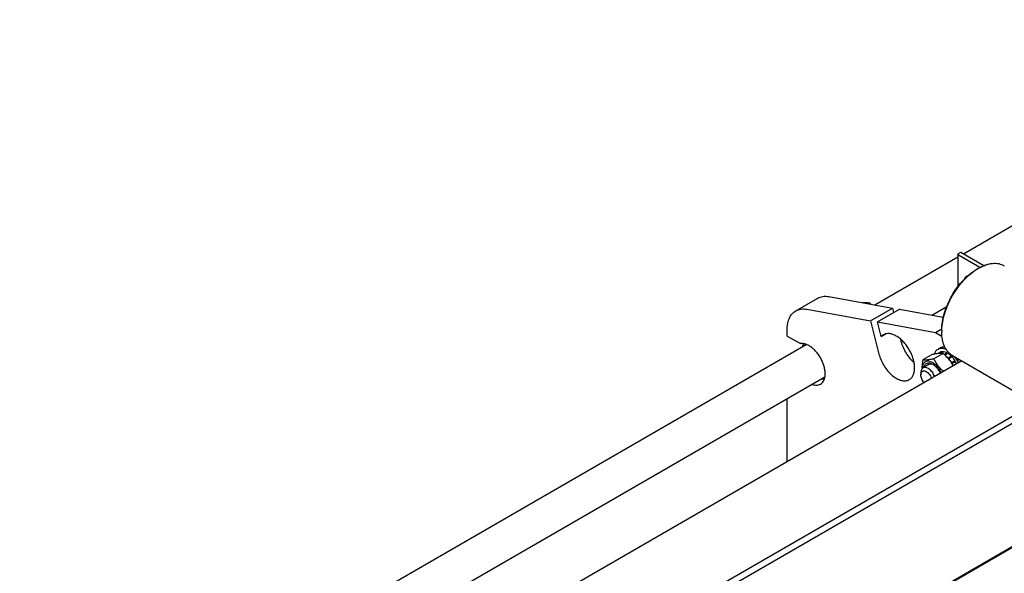
# Model space of a CAD drawing. Units: millimetres. Extents: x 0 to 8400, y -6 to 5940.
# Drawn here: x 5653 to 6603, y 3265 to 3799 of the extents above; entities that cross this region are included whole.
import ezdxf

# ---------------------------------------------------------------- set-up
doc = ezdxf.new("R2010")
doc.units = ezdxf.units.MM
doc.header["$LTSCALE"] = 462
doc.layers.get('0').update_dxf_attribs({"linetype": 'CONTINUOUS'})

msp = doc.modelspace()

# ---------------------------------------------------------------- linework, layer by layer
at = {"color": 7, "linetype": 'Continuous'}
for p, q in [((6564.004, 3573.673), (6954.979, 3799.401)), ((6558.706, 3573.08), (6558.706, 3541.978)), ((6559.233, 3573.815), (6561.496, 3575.121)), ((6579.91, 3560.407), (6559.233, 3572.345)), ((6561.496, 3575.121), (6583.826, 3562.229)), ((6478.557, 3524.34), (6558.706, 3570.614)), ((6577.052, 3558.792), (6578.467, 3559.608)), ((6402.195, 3518.51), (6423.408, 3530.757)), ((6434.2, 3532.313), (6495.589, 3521.279)), ((6471.764, 3525.561), (6473.182, 3526.38)), ((6412.987, 3520.066), (6474.376, 3509.032)), ((6474.376, 3509.032), (6495.589, 3521.279)), ((6481.062, 3507.83), (6502.275, 3520.077)), ((6495.589, 3521.279), (6496.712, 3516.866)), ((6502.275, 3520.077), (6544.629, 3512.465)), ((6533.464, 3514.471), (6547.884, 3522.797)), ((6474.376, 3509.032), (6482.556, 3476.879)), ((6484.637, 3493.775), (6481.062, 3507.83)), ((6481.062, 3507.83), (6537.101, 3497.758)), ((6393.911, 3494.285), (6393.911, 3500.198)), ((6484.637, 3493.775), (6489.347, 3496.495)), ((6537.101, 3497.758), (6543.128, 3501.237)), ((6537.101, 3497.758), (6543.311, 3494.172)), ((6543.111, 3500.003), (6543.111, 3498.37)), ((6393.911, 3494.285), (6406.705, 3486.899)), ((6503.153, 3491.545), (6503.769, 3489.126)), ((5653.497, 3047.994), (6412.448, 3486.172)), ((6544.442, 3477.355), (6535.417, 3472.144)), ((6541.647, 3478.621), (6539.295, 3477.263)), ((6539.518, 3481.732), (6541.639, 3482.956)), ((6544.452, 3479.166), (6541.433, 3477.422)), ((6545.106, 3479.101), (6542.232, 3477.442)), ((6544.452, 3479.166), (6544.669, 3478.849)), ((6548.414, 3477.951), (6545.607, 3476.33)), ((6549.122, 3477.542), (6546.155, 3475.83)), ((6548.414, 3477.951), (6548.673, 3477.284)), ((6562.408, 3470.32), (5780.995, 3019.173)), ((6533.835, 3476.407), (6524.81, 3471.196)), ((6552.43, 3474.872), (6549.248, 3473.035)), ((6549.248, 3473.035), (6549.29, 3472.642)), ((6549.581, 3472.311), (6552.523, 3474.009)), ((6549.625, 3472.26), (6549.902, 3472.345)), ((6553.084, 3474.183), (6549.902, 3472.345)), ((6552.43, 3474.872), (6552.523, 3474.009)), ((6552.523, 3474.009), (6553.084, 3474.183)), ((6552.707, 3468.562), (6552.633, 3468.286)), ((6555.889, 3470.399), (6552.707, 3468.562)), ((6552.797, 3468.036), (6555.706, 3469.716)), ((6552.977, 3467.757), (6553.207, 3467.696)), ((6556.389, 3469.533), (6553.207, 3467.696)), ((6553.467, 3475.482), (6621.349, 3436.29)), ((6555.889, 3470.399), (6555.706, 3469.716)), ((6555.706, 3469.716), (6556.389, 3469.533)), ((6558.706, 3472.457), (6558.706, 3468.182)), ((6561.496, 3470.846), (6561.496, 3469.793)), ((6522.959, 3458.974), (6522.959, 3456.933)), ((6530.687, 3466.818), (6525.03, 3463.552)), ((5708.403, 3038.125), (6430.447, 3454.995)), ((6635.035, 3430.602), (5849.714, 2977.199)), ((6393.911, 3373.038), (6393.911, 3433.901)), ((6635.035, 3423.662), (5854.185, 2972.84)), ((6624.912, 3299.069), (5930.684, 2898.259)), ((6630.152, 3301.148), (5931.294, 2897.664))]:
    msp.add_line(p, q, dxfattribs=at)
for centre, radius, start, end in [((6602.86, 3517.381), 48.766, 120.013565, 121.931384), ((6397.103, 3437.647), 116.883, 48.382936, 49.39052), ((6591.42, 3498.367), 48.308, 178.06089, 179.995675), ((6417.294, 3481.516), 6.981, 137.068425, 142.348275), ((6531.161, 3455.528), 25.181, 24.166024, 28.894251), ((6530.519, 3455.177), 31.752, 27.409005, 36.23295), ((6534.404, 3457.396), 25.112, 23.574478, 28.900111), ((6428.838, 3461.52), 6.98, 277.651344, 282.933764)]:
    msp.add_arc(centre, radius, start, end, dxfattribs=at)
for points, knots in [([(6558.706, 3573.08), (6558.706, 3573.148), (6558.731, 3573.291), (6558.883, 3573.57), (6559.084, 3573.729), (6559.233, 3573.815)], [0, 0, 0, 0, 0.2184351, 0.4523244, 1, 1, 1, 1]), ([(6559.233, 3572.345), (6559.084, 3572.431), (6558.883, 3572.589), (6558.731, 3572.868), (6558.706, 3573.011), (6558.706, 3573.08)], [0, 0, 0, 0, 0.5476762, 0.7815654, 1, 1, 1, 1]), ([(6578.467, 3559.608), (6580.661, 3560.875), (6584.031, 3562.479), (6588.652, 3563.826), (6591.932, 3564.377), (6595.088, 3564.486), (6598.09, 3564.152), (6600.906, 3563.373), (6602.646, 3562.558), (6603.466, 3562.085)], [0, 0, 0, 0, 0.2892703, 0.4225358, 0.548496, 0.6678926, 0.7818673, 0.8919521, 1, 1, 1, 1]), ([(6543.111, 3500.003), (6543.111, 3502.686), (6543.603, 3508.27), (6545.562, 3516.692), (6548.7, 3525.224), (6552.9, 3533.544), (6558.005, 3541.341), (6563.825, 3548.325), (6570.139, 3554.233), (6574.729, 3557.45), (6577.052, 3558.792)], [0, 0, 0, 0, 0.1141547, 0.2373264, 0.3669765, 0.5000011, 0.6330255, 0.7626752, 0.8858462, 1, 1, 1, 1]), ([(6543.139, 3500.001), (6543.23, 3502.695), (6543.865, 3508.263), (6545.952, 3516.631), (6549.141, 3525.072), (6553.323, 3533.299), (6558.357, 3541.034), (6564.073, 3548.017), (6570.276, 3554.009), (6574.78, 3557.343), (6577.067, 3558.768)], [0, 0, 0, 0, 0.1151748, 0.2385467, 0.3677586, 0.4999995, 0.6322406, 0.7614526, 0.8848248, 1, 1, 1, 1]), ([(6564.923, 3549.199), (6565.077, 3549.784), (6565.427, 3550.622), (6566.179, 3551.501), (6566.621, 3551.829), (6566.852, 3551.963)], [0, 0, 0, 0, 0.5267408, 0.7672643, 1, 1, 1, 1]), ([(6566.852, 3551.963), (6567.073, 3552.09), (6567.55, 3552.299), (6568.06, 3552.403), (6568.32, 3552.43)], [0, 0, 0, 0, 0.4925216, 1, 1, 1, 1]), ([(6423.408, 3530.757), (6424.167, 3531.195), (6425.795, 3531.931), (6428.45, 3532.554), (6431.29, 3532.701), (6433.221, 3532.489), (6434.2, 3532.313)], [0, 0, 0, 0, 0.2362322, 0.4783675, 0.7316114, 1, 1, 1, 1]), ([(6466.761, 3526.461), (6467.904, 3526.526), (6470.048, 3526.58), (6472.189, 3526.47), (6473.182, 3526.38)], [0, 0, 0, 0, 0.5344143, 1, 1, 1, 1]), ([(6393.911, 3500.198), (6393.911, 3502.226), (6394.216, 3506.079), (6395.555, 3510.611), (6397.18, 3513.666), (6398.613, 3515.612), (6400.279, 3517.251), (6401.54, 3518.131), (6402.195, 3518.51)], [0, 0, 0, 0, 0.2894008, 0.548294, 0.6677442, 0.7817699, 0.8919039, 1, 1, 1, 1]), ([(6402.195, 3518.51), (6402.954, 3518.948), (6404.582, 3519.683), (6407.237, 3520.307), (6410.077, 3520.454), (6412.008, 3520.242), (6412.987, 3520.066)], [0, 0, 0, 0, 0.2362322, 0.4783675, 0.7316114, 1, 1, 1, 1]), ([(6511.77, 3452.224), (6512.18, 3452.46), (6512.968, 3453.01), (6514.382, 3454.401), (6515.782, 3456.683), (6516.756, 3459.992), (6517.06, 3463.8), (6516.692, 3467.972), (6515.672, 3472.361), (6514.037, 3476.804), (6511.85, 3481.137), (6509.191, 3485.198), (6506.16, 3488.835), (6502.87, 3491.913), (6499.441, 3494.317), (6495.991, 3495.958), (6492.638, 3496.769), (6489.962, 3496.698), (6488.051, 3496.169), (6487.18, 3495.762), (6486.77, 3495.525)], [0, 0, 0, 0, 0.0225457, 0.0455164, 0.0940838, 0.1480812, 0.2084414, 0.2750068, 0.3468302, 0.4224312, 0.5, 0.5775688, 0.6531698, 0.7249932, 0.7915586, 0.8519188, 0.9059162, 0.9544836, 0.9774543, 1, 1, 1, 1]), ([(6553.467, 3475.482), (6552.647, 3475.955), (6551.071, 3477.055), (6548.988, 3479.104), (6547.197, 3481.537), (6545.714, 3484.325), (6544.551, 3487.441), (6543.407, 3492.116), (6543.111, 3495.836), (6543.111, 3498.37)], [0, 0, 0, 0, 0.1080474, 0.2181317, 0.3321061, 0.4515026, 0.5774629, 0.7107287, 1, 1, 1, 1]), ([(6426.124, 3447.88), (6426.8, 3448.27), (6428.069, 3449.31), (6429.469, 3451.443), (6430.367, 3454.072), (6430.751, 3457.104), (6430.621, 3460.448), (6429.983, 3463.998), (6428.86, 3467.643), (6427.289, 3471.264), (6425.321, 3474.743), (6423.019, 3477.968), (6420.459, 3480.832), (6417.724, 3483.243), (6414.9, 3485.123), (6412.073, 3486.41), (6409.329, 3487.059), (6407.535, 3487.036), (6406.705, 3486.899)], [0, 0, 0, 0, 0.044435, 0.0916306, 0.1435906, 0.2012891, 0.2647863, 0.3334529, 0.4061729, 0.4815074, 0.5578296, 0.6334454, 0.7067086, 0.7761401, 0.8405596, 0.8992434, 0.952121, 1, 1, 1, 1]), ([(6408.962, 3484.161), (6409.017, 3484.404), (6409.251, 3485.332), (6409.591, 3486.236), (6409.909, 3486.868)], [0, 0, 0, 0, 0.2609651, 1, 1, 1, 1]), ([(6409.264, 3484.334), (6409.338, 3484.558), (6409.646, 3485.405), (6410.066, 3486.214), (6410.443, 3486.765)], [0, 0, 0, 0, 0.260885, 1, 1, 1, 1]), ([(6486.77, 3495.525), (6486.573, 3495.411), (6485.793, 3494.917), (6485.098, 3494.294), (6484.637, 3493.775)], [0, 0, 0, 0, 0.2476654, 1, 1, 1, 1]), ([(6503.769, 3489.126), (6504.269, 3487.161), (6505.628, 3483.245), (6508.511, 3477.728), (6512.122, 3472.723), (6514.981, 3469.817), (6516.49, 3468.542)], [0, 0, 0, 0, 0.2478909, 0.5043184, 0.7585137, 1, 1, 1, 1]), ([(6544.442, 3477.355), (6543.753, 3477.417), (6542.237, 3477.478), (6539.758, 3477.343), (6536.911, 3476.972), (6534.896, 3476.612), (6533.835, 3476.407)], [0, 0, 0, 0, 0.1941896, 0.4252941, 0.6965295, 1, 1, 1, 1]), ([(6536.107, 3476.818), (6536.247, 3477.36), (6536.594, 3478.388), (6537.355, 3479.773), (6538.325, 3480.912), (6539.107, 3481.494), (6539.518, 3481.732)], [0, 0, 0, 0, 0.2735705, 0.5279924, 0.7679273, 1, 1, 1, 1]), ([(6539.518, 3481.732), (6540.037, 3482.031), (6541.201, 3482.49), (6543.13, 3482.675), (6545.198, 3482.377), (6546.567, 3481.893), (6547.258, 3481.586)], [0, 0, 0, 0, 0.2242772, 0.4603557, 0.7172511, 1, 1, 1, 1]), ([(6541.639, 3482.956), (6542.272, 3483.322), (6543.735, 3483.842), (6545.277, 3483.854), (6546.058, 3483.761)], [0, 0, 0, 0, 0.4817974, 1, 1, 1, 1]), ([(6544.452, 3479.166), (6543.959, 3479.192), (6542.989, 3479.138), (6542.064, 3478.83), (6541.647, 3478.621)], [0, 0, 0, 0, 0.5142283, 1, 1, 1, 1]), ([(6554.26, 3465.615), (6553.645, 3466.708), (6552.318, 3468.866), (6550.003, 3471.918), (6547.357, 3474.755), (6545.432, 3476.505), (6544.442, 3477.355)], [0, 0, 0, 0, 0.2444862, 0.493245, 0.7455653, 1, 1, 1, 1]), ([(6548.414, 3477.951), (6548.138, 3478.099), (6547.089, 3478.617), (6545.954, 3478.979), (6545.106, 3479.101)], [0, 0, 0, 0, 0.2678662, 1, 1, 1, 1]), ([(6552.43, 3474.872), (6552.169, 3475.136), (6551.145, 3476.118), (6550.013, 3476.993), (6549.122, 3477.542)], [0, 0, 0, 0, 0.2616102, 1, 1, 1, 1]), ([(6482.556, 3476.879), (6483.056, 3474.912), (6484.417, 3470.992), (6487.304, 3465.471), (6490.921, 3460.461), (6495.051, 3456.269), (6499.445, 3453.147), (6503.268, 3451.538), (6506.196, 3451.035), (6508.213, 3451.039), (6510.094, 3451.416), (6511.241, 3451.918), (6511.77, 3452.224)], [0, 0, 0, 0, 0.1430581, 0.2910415, 0.4377232, 0.5770472, 0.703987, 0.8155664, 0.8657108, 0.9125612, 0.9569451, 1, 1, 1, 1]), ([(6524.81, 3471.196), (6524.678, 3470.468), (6524.217, 3467.665), (6523.992, 3464.813), (6524.061, 3462.714)], [0, 0, 0, 0, 0.2607205, 1, 1, 1, 1]), ([(6534.272, 3468.65), (6533.67, 3468.998), (6532.471, 3469.569), (6530.629, 3470.019), (6528.897, 3469.986), (6527.352, 3469.445), (6526.087, 3468.411), (6525.167, 3466.955), (6524.609, 3465.157), (6524.488, 3463.845), (6524.48, 3463.154)], [0, 0, 0, 0, 0.1452491, 0.2753222, 0.3923836, 0.5016139, 0.6105528, 0.7268377, 0.8558622, 1, 1, 1, 1]), ([(6535.417, 3472.144), (6534.356, 3471.939), (6532.341, 3471.579), (6529.494, 3471.208), (6527.014, 3471.073), (6525.499, 3471.134), (6524.81, 3471.196)], [0, 0, 0, 0, 0.3034705, 0.5747059, 0.8058104, 1, 1, 1, 1]), ([(6525.956, 3464.087), (6526.047, 3464.556), (6526.301, 3465.44), (6526.942, 3466.605), (6527.815, 3467.502), (6528.893, 3468.089), (6530.129, 3468.34), (6531.474, 3468.258), (6532.888, 3467.856), (6533.81, 3467.406), (6534.273, 3467.139)], [0, 0, 0, 0, 0.1333254, 0.2546301, 0.3676601, 0.4780419, 0.5920975, 0.7151973, 0.8507302, 1, 1, 1, 1]), ([(6542.466, 3458.806), (6542.018, 3459.853), (6540.972, 3461.876), (6539.026, 3464.613), (6536.802, 3466.923), (6535.127, 3468.156), (6534.272, 3468.65)], [0, 0, 0, 0, 0.2626884, 0.5235556, 0.7722397, 1, 1, 1, 1]), ([(6544.714, 3460.104), (6543.751, 3460.978), (6541.893, 3462.784), (6539.387, 3465.721), (6537.229, 3468.852), (6535.993, 3471.041), (6535.417, 3472.144)], [0, 0, 0, 0, 0.2551743, 0.5075548, 0.7558859, 1, 1, 1, 1]), ([(6549.248, 3473.035), (6549.083, 3473.203), (6548.426, 3473.845), (6547.725, 3474.442), (6547.181, 3474.854)], [0, 0, 0, 0, 0.2566404, 1, 1, 1, 1]), ([(6552.707, 3468.562), (6552.501, 3468.903), (6551.657, 3470.229), (6550.69, 3471.477), (6549.902, 3472.345)], [0, 0, 0, 0, 0.2535917, 1, 1, 1, 1]), ([(6555.889, 3470.399), (6555.683, 3470.74), (6554.839, 3472.066), (6553.872, 3473.314), (6553.084, 3474.183)], [0, 0, 0, 0, 0.2535917, 1, 1, 1, 1]), ([(6525.03, 3463.552), (6524.7, 3463.361), (6524.082, 3462.843), (6523.426, 3461.768), (6523.035, 3460.444), (6522.959, 3459.481), (6522.959, 3458.974)], [0, 0, 0, 0, 0.2177726, 0.4509519, 0.7102012, 1, 1, 1, 1]), ([(6522.959, 3456.933), (6522.959, 3457.267), (6523.003, 3457.906), (6523.228, 3458.798), (6523.604, 3459.551), (6524.127, 3460.142), (6524.781, 3460.542), (6525.54, 3460.734), (6526.372, 3460.716), (6527.599, 3460.409), (6529.164, 3459.502), (6530.841, 3457.864), (6532.24, 3455.797), (6532.907, 3454.231), (6533.149, 3453.427)], [0, 0, 0, 0, 0.0618243, 0.1179574, 0.1689398, 0.216177, 0.2618953, 0.3087149, 0.3589667, 0.4142012, 0.5411992, 0.6877535, 0.844658, 1, 1, 1, 1]), ([(6536.24, 3455.211), (6535.974, 3455.928), (6535.337, 3457.332), (6534.122, 3459.276), (6532.694, 3460.994), (6531.128, 3462.396), (6529.5, 3463.412), (6527.884, 3463.988), (6526.349, 3464.079), (6525.421, 3463.778), (6525.03, 3463.552)], [0, 0, 0, 0, 0.1487621, 0.2987856, 0.444741, 0.5817552, 0.7060645, 0.8158179, 0.9121175, 1, 1, 1, 1]), ([(6535.009, 3466.676), (6534.624, 3466.856), (6533.861, 3467.142), (6532.705, 3467.328), (6531.626, 3467.238), (6530.976, 3466.985), (6530.687, 3466.818)], [0, 0, 0, 0, 0.2840032, 0.5412835, 0.7768411, 1, 1, 1, 1]), ([(6534.273, 3467.139), (6535.038, 3466.697), (6536.537, 3465.585), (6538.515, 3463.497), (6540.229, 3461.026), (6541.136, 3459.2), (6541.518, 3458.258)], [0, 0, 0, 0, 0.2278646, 0.4770457, 0.7381238, 1, 1, 1, 1]), ([(6429.781, 3452.449), (6429.552, 3452.462), (6428.598, 3452.55), (6427.658, 3452.765), (6426.963, 3452.983)], [0, 0, 0, 0, 0.2398391, 1, 1, 1, 1]), ([(6429.958, 3452.962), (6429.742, 3452.946), (6428.84, 3452.912), (6427.935, 3453.017), (6427.264, 3453.157)], [0, 0, 0, 0, 0.2403127, 1, 1, 1, 1]), ([(6526.203, 3449.416), (6525.713, 3449.938), (6524.821, 3451.087), (6523.799, 3452.985), (6523.136, 3454.955), (6522.959, 3456.295), (6522.959, 3456.933)], [0, 0, 0, 0, 0.25717, 0.5190886, 0.771008, 1, 1, 1, 1]), ([(6417.801, 3447.692), (6418.549, 3447.411), (6420.027, 3446.98), (6422.245, 3446.771), (6424.311, 3447.043), (6425.56, 3447.555), (6426.124, 3447.88)], [0, 0, 0, 0, 0.279015, 0.5348365, 0.7724756, 1, 1, 1, 1])]:
    msp.add_open_spline(points, degree=3, knots=knots, dxfattribs=at)

doc.saveas('drawing.dxf')
